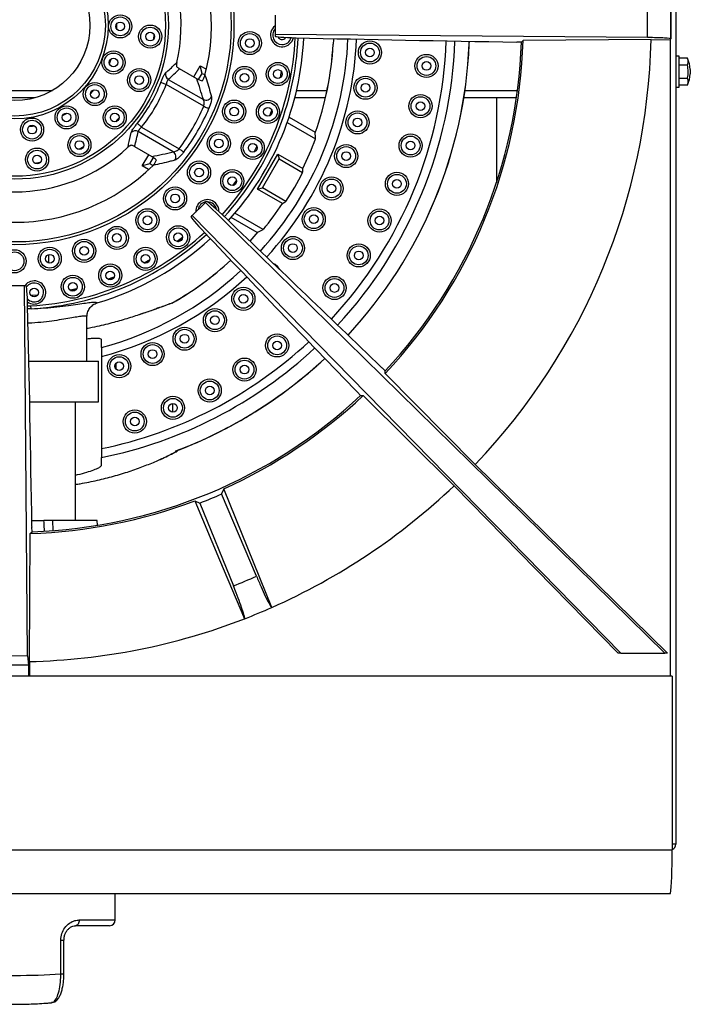
# Model space of a CAD drawing. Units: inches. Extents: x -7715 to -6291, y -1300 to 390.
# Drawn here: x -7480 to -7248, y -1173 to -833 of the extents above; entities that cross this region are included whole.
import ezdxf

# ---------------------------------------------------------------- set-up
doc = ezdxf.new("R2010")
doc.units = ezdxf.units.IN
doc.header["$MEASUREMENT"] = 0

msp = doc.modelspace()

# ---------------------------------------------------------------- linework, layer by layer
at = {"color": 7, "linetype": 'Continuous', "lineweight": 30, "ltscale": 10}
for p, q in [((-7253.2, -606.54), (-7253.2, -1117.54)), ((-7254.95, -839.44), (-7254.95, -829.64)), ((-7254.95, -829.64), (-7254.95, -839.44)), ((-7391.71, -831.16), (-7391.71, -837.91)), ((-7262.95, -838.95), (-7262.95, -830.12)), ((-7446.41, -835.97), (-7446.39, -834.74)), ((-7446.39, -834.74), (-7446.4, -834.16)), ((-7433.61, -837.8), (-7433.76, -839.64)), ((-7391.71, -837.91), (-7391.71, -838.46)), ((-7262.95, -838.95), (-7391.71, -837.91)), ((-7391.71, -838.46), (-7391.7, -838.46)), ((-7388.32, -838.88), (-7388.34, -839.3)), ((-7305.98, -839.95), (-7306.6, -840.54)), ((-7261.76, -839.64), (-7305.98, -839.95)), ((-7261.76, -839.64), (-7255.2, -839.7)), ((-7255.2, -839.7), (-7254.96, -839.46)), ((-7255.2, -839.7), (-7254.96, -839.46)), ((-7255.2, -839.7), (-7255.2, -1059.54)), ((-7324.61, -841.24), (-7324.57, -840.25)), ((-7306.6, -840.54), (-7308.18, -840.53)), ((-7448.97, -847.97), (-7448.33, -846.27)), ((-7253.2, -845.24), (-7252.2, -845.24)), ((-7252.2, -845.24), (-7252.2, -856.24)), ((-7249.2, -846.12), (-7252.2, -846.12)), ((-7418.76, -853.18), (-7424.74, -849.73)), ((-7419.83, -852.56), (-7417.58, -848.67)), ((-7416.87, -851.32), (-7417.58, -848.67)), ((-7417.58, -848.67), (-7415.42, -849.91)), ((-7249.2, -848.43), (-7252.2, -848.43)), ((-7248.2, -849.99), (-7248.2, -851.49)), ((-7437.22, -853.27), (-7437.2, -853.28)), ((-7428.61, -853.38), (-7416.48, -860.38)), ((-7418.12, -853.48), (-7416.87, -851.32)), ((-7416.87, -851.32), (-7415.9, -851.87)), ((-7389.58, -850.59), (-7390, -852.85)), ((-7249.2, -853.05), (-7252.2, -853.05)), ((-7416.35, -862.68), (-7429.33, -855.19)), ((-7252.2, -856.24), (-7253.2, -856.24)), ((-7249.2, -855.36), (-7252.2, -855.36)), ((-7474.56, -859.74), (-7488.85, -859.74)), ((-7374.3, -859.74), (-7384.88, -859.74)), ((-7308.32, -859.74), (-7326.48, -859.74)), ((-7315.2, -859.74), (-7315.2, -889.09)), ((-7465.13, -865.91), (-7463.56, -865.03)), ((-7386.85, -866.41), (-7377.87, -871.59)), ((-7437.81, -869.87), (-7424.82, -877.36)), ((-7387.5, -868.27), (-7377.71, -873.93)), ((-7426.89, -878.4), (-7439.01, -871.4)), ((-7440.24, -876.58), (-7434.26, -880.02)), ((-7398.06, -876.46), (-7399.1, -878.5)), ((-7437.58, -883.31), (-7435.33, -879.41)), ((-7434.93, -882.6), (-7433.67, -880.43)), ((-7397.74, -891.3), (-7390.74, -879.17)), ((-7390.74, -879.17), (-7390.28, -880.86)), ((-7390.74, -879.17), (-7382.15, -884.13)), ((-7472.86, -882.11), (-7474.69, -882.41)), ((-7434.93, -882.6), (-7437.58, -883.31)), ((-7435.42, -884.55), (-7437.58, -883.31)), ((-7433.96, -883.16), (-7434.93, -882.6)), ((-7396.05, -890.85), (-7390.28, -880.86)), ((-7390.28, -880.86), (-7382.17, -885.54)), ((-7405.02, -888.19), (-7406.36, -890.06)), ((-7397.74, -891.3), (-7396.05, -890.85)), ((-7387.94, -895.53), (-7396.05, -890.85)), ((-7389.15, -896.26), (-7397.74, -891.3)), ((-7415.8, -895.9), (-7420.34, -900.44)), ((-7415.8, -895.9), (-7415.41, -895.51)), ((-7257.02, -1051.54), (-7415.8, -895.9)), ((-7415.41, -895.51), (-7415.4, -895.52)), ((-7420.73, -900.83), (-7420.34, -900.44)), ((-7420.72, -900.84), (-7420.73, -900.83)), ((-7420.34, -900.44), (-7272.24, -1051.54)), ((-7397.87, -906.23), (-7406.85, -901.05)), ((-7395.77, -905.21), (-7405.56, -899.55)), ((-7423.67, -908.02), (-7425.49, -909.42)), ((-7397.66, -906.13), (-7400.41, -909.24)), ((-7470.04, -913.9), (-7470.04, -916.75)), ((-7434.96, -915.69), (-7436.96, -916.81)), ((-7485.08, -924.54), (-7478.33, -924.54)), ((-7477.29, -1052.54), (-7478.33, -924.54)), ((-7478.33, -924.54), (-7477.78, -924.54)), ((-7473.8, -927.95), (-7476, -928.07)), ((-7460.27, -925.72), (-7462.5, -926.22)), ((-7476.02, -932.63), (-7476.08, -931.64)), ((-7453.13, -930.57), (-7453.13, -930.57)), ((-7456.7, -950.74), (-7456.7, -935.37)), ((-7451.7, -946.04), (-7451.7, -943.29)), ((-7476.79, -950.74), (-7452.7, -950.74)), ((-7452.7, -964.74), (-7452.7, -950.74)), ((-7451.7, -949.13), (-7451.7, -980.93)), ((-7446.7, -951.49), (-7446.7, -953.43)), ((-7354.89, -952.89), (-7354.73, -953.04)), ((-7353.64, -954.11), (-7354.73, -953.04)), ((-7353.62, -954.96), (-7353.64, -954.11)), ((-7322.51, -986.38), (-7353.62, -954.96)), ((-7363.23, -961.47), (-7362.13, -962.6)), ((-7476.5, -964.74), (-7452.7, -964.74)), ((-7460.7, -1005.74), (-7460.7, -964.74)), ((-7427.16, -965.36), (-7427.16, -968.34)), ((-7362.13, -962.6), (-7361.28, -962.62)), ((-7361.28, -962.62), (-7329.86, -993.73)), ((-7425.96, -981.94), (-7425.96, -981.73)), ((-7451.7, -986.68), (-7451.7, -983.98)), ((-7322.51, -986.38), (-7256.04, -1051.54)), ((-7409.46, -994.81), (-7410.16, -996.6)), ((-7392.82, -1035.78), (-7409.46, -994.81)), ((-7273.19, -1051.54), (-7329.86, -993.73)), ((-7419.46, -998.95), (-7417.7, -999.72)), ((-7417.7, -999.72), (-7406.12, -1028.32)), ((-7398.12, -1025.01), (-7410.16, -996.6)), ((-7475.75, -1005.74), (-7471.57, -1005.74)), ((-7468.46, -1005.74), (-7471.57, -1005.74)), ((-7468.38, -1009.24), (-7468.46, -1005.74)), ((-7453.16, -1005.74), (-7468.46, -1005.74)), ((-7453.12, -1007.4), (-7453.16, -1005.74)), ((-7476.29, -1010.26), (-7475.7, -1009.64)), ((-7475.72, -1007.89), (-7475.71, -1008.11)), ((-7475.7, -1009.64), (-7475.71, -1008.11)), ((-7476.6, -1054.48), (-7476.29, -1010.26)), ((-7486.11, -1052.36), (-7477.29, -1052.54)), ((-7477.29, -1052.54), (-7476.96, -1055.7)), ((-7272.24, -1051.54), (-7273.19, -1051.54)), ((-7272.24, -1051.54), (-7257.02, -1051.54)), ((-7256.04, -1051.54), (-7257.02, -1051.54)), ((-7476.96, -1055.7), (-7486.48, -1055.77)), ((-7476.96, -1055.7), (-7476.92, -1059.54)), ((-7476.6, -1054.48), (-7476.56, -1059.54)), ((-7254.47, -1059.54), (-7708.94, -1059.54)), ((-7254.47, -1059.54), (-7254.47, -1119.54)), ((-7253.2, -1117.54), (-7254.47, -1117.54)), ((-7708.94, -1119.54), (-7254.47, -1119.54)), ((-7708.36, -1134.54), (-7255.05, -1134.54)), ((-7446.95, -1143.74), (-7446.95, -1134.54)), ((-7448.95, -1145.74), (-7460.66, -1145.74)), ((-7465.75, -1162.39), (-7465.75, -1150.74)), ((-7464.67, -1162.39), (-7464.67, -1150.74))]:
    msp.add_line(p, q, dxfattribs=at)
at = {"color": 8, "linetype": 'Continuous', "lineweight": 30, "ltscale": 10}
for p, q in [((-7324.62, -841.24), (-7324.59, -840.25)), ((-7494.73, -857.24), (-7468.67, -857.24)), ((-7384.27, -857.24), (-7373.75, -857.24)), ((-7326.1, -857.24), (-7307.97, -857.24)), ((-7397.63, -906.11), (-7400.4, -909.25)), ((-7477.15, -931.64), (-7476.08, -931.64)), ((-7476.02, -932.63), (-7477.19, -932.69)), ((-7459.38, -1143.74), (-7446.95, -1143.74)), ((-7465.75, -1150.74), (-7464.67, -1150.74)), ((-7465.75, -1162.39), (-7464.67, -1162.39))]:
    msp.add_line(p, q, dxfattribs=at)
at = {"color": 7, "linetype": 'Continuous', "lineweight": 30, "ltscale": 100}
for p, q in [((-7392.87, -1035.8), (-7392.82, -1035.78)), ((-7402.25, -1039.69), (-7402.2, -1039.67))]:
    msp.add_line(p, q, dxfattribs=at)
at = {"color": 7, "linetype": 'Continuous', "lineweight": 30, "ltscale": 10, "flags": 128}
for points in [[(-7388.22, -839.2), (-7388.21, -838.94), (-7388.21, -838.89)], [(-7371.52, -839.32), (-7371.54, -839.61), (-7371.62, -841.24)], [(-7455.46, -858.37), (-7454.65, -857.43), (-7454.29, -856.99)], [(-7429.33, -855.19), (-7429.66, -855.06), (-7429.98, -854.93), (-7430.28, -854.82), (-7430.55, -854.71), (-7430.78, -854.62), (-7430.96, -854.55), (-7431.1, -854.5), (-7431.17, -854.47)], [(-7416.35, -862.68), (-7416.04, -862.81), (-7415.74, -862.94), (-7415.46, -863.06), (-7415.21, -863.17), (-7414.98, -863.27), (-7414.79, -863.35), (-7414.65, -863.41), (-7414.56, -863.45)], [(-7445.63, -866.69), (-7446.11, -867.22), (-7446.89, -868.05)], [(-7392.87, -863.84), (-7393.51, -865.7), (-7393.61, -866)], [(-7476.79, -869.7), (-7475.57, -869.51), (-7475.01, -869.41)], [(-7437.81, -869.87), (-7438.08, -869.65), (-7438.35, -869.43), (-7438.6, -869.23), (-7438.83, -869.05), (-7439.02, -868.9), (-7439.18, -868.77), (-7439.29, -868.68), (-7439.35, -868.63)], [(-7457.96, -876.67), (-7459.41, -877.46), (-7459.59, -877.55)], [(-7424.82, -877.36), (-7424.56, -877.56), (-7424.3, -877.76), (-7424.05, -877.94), (-7423.83, -878.11), (-7423.63, -878.25), (-7423.47, -878.38), (-7423.35, -878.47), (-7423.27, -878.53)], [(-7390.73, -918.12), (-7391.66, -917.37), (-7392.14, -917.14)], [(-7390.04, -919.15), (-7390.06, -919.1), (-7390.73, -918.12)], [(-7447.25, -921.63), (-7447.79, -921.84), (-7449.39, -922.45)], [(-7419.46, -998.95), (-7410.87, -1019.29), (-7402.25, -1039.69)], [(-7459.38, -1143.74), (-7459.4, -1144.13), (-7459.48, -1144.5), (-7459.59, -1144.85), (-7459.75, -1145.15), (-7459.95, -1145.4), (-7460.17, -1145.58), (-7460.41, -1145.7), (-7460.66, -1145.74)]]:
    msp.add_lwpolyline(points, dxfattribs=at)
at = {"color": 8, "linetype": 'Continuous', "lineweight": 30, "ltscale": 10, "flags": 128}
msp.add_lwpolyline([(-7371.51, -839.32), (-7371.53, -839.61), (-7371.61, -841.24)], dxfattribs=at)
at = {"color": 7, "linetype": 'Continuous', "lineweight": 30, "ltscale": 100}
for centre, radius in [((-7481.7, -834.74), 75.79), ((-7481.7, -834.74), 74.82), ((-7481.7, -834.74), 53.13), ((-7481.7, -834.74), 52.14), ((-7481.7, -834.74), 32.33), ((-7481.7, -834.74), 31.35), ((-7481.7, -834.74), 26), ((-7445.21, -835.08), 4), ((-7445.21, -835.08), 3.25), ((-7445.21, -835.08), 1.5), ((-7434.86, -838.62), 4), ((-7434.86, -838.62), 3.25), ((-7434.86, -838.62), 1.5), ((-7400.43, -840.85), 4), ((-7400.43, -840.85), 3.25), ((-7400.43, -840.85), 1.5), ((-7358.91, -844.11), 4), ((-7358.91, -844.11), 3.25), ((-7358.91, -844.11), 1.5), ((-7447.53, -847.54), 4), ((-7447.53, -847.54), 3.25), ((-7447.53, -847.54), 1.5), ((-7339.39, -848.75), 4), ((-7339.39, -848.75), 3.25), ((-7438.66, -853.62), 4), ((-7402.25, -852.89), 4), ((-7402.25, -852.89), 3.25), ((-7390.74, -851.54), 4), ((-7390.74, -851.54), 3.25), ((-7390.74, -851.54), 1.5), ((-7339.39, -848.75), 1.5), ((-7438.66, -853.62), 3.25), ((-7438.66, -853.62), 1.5), ((-7402.25, -852.89), 1.5), ((-7360.46, -856.28), 4), ((-7360.46, -856.28), 3.25), ((-7453.97, -858.46), 4), ((-7453.97, -858.46), 3.25), ((-7453.97, -858.46), 1.5), ((-7360.46, -856.28), 1.5), ((-7341.45, -862.63), 4), ((-7341.45, -862.63), 3.25), ((-7463.75, -866.51), 4), ((-7463.75, -866.51), 3.25), ((-7447.13, -866.57), 4), ((-7447.13, -866.57), 3.25), ((-7405.84, -864.53), 4), ((-7405.84, -864.53), 3.25), ((-7405.84, -864.53), 1.5), ((-7394.16, -864.61), 4), ((-7394.16, -864.61), 3.25), ((-7394.16, -864.61), 1.5), ((-7341.45, -862.63), 1.5), ((-7475.7, -870.74), 4), ((-7463.75, -866.51), 1.5), ((-7447.13, -866.57), 1.5), ((-7363.21, -868.25), 4), ((-7363.21, -868.25), 3.25), ((-7363.21, -868.25), 1.5), ((-7475.7, -870.74), 3.25), ((-7475.7, -870.74), 1.5), ((-7459.34, -876.07), 4), ((-7459.34, -876.07), 3.25), ((-7411.13, -875.5), 4), ((-7411.13, -875.5), 3.25), ((-7411.13, -875.5), 1.5), ((-7399.44, -877.04), 4), ((-7399.44, -877.04), 3.25), ((-7344.86, -876.25), 4), ((-7344.86, -876.25), 3.25), ((-7473.97, -881.1), 4), ((-7459.34, -876.07), 1.5), ((-7399.44, -877.04), 1.5), ((-7367.13, -879.88), 4), ((-7367.13, -879.88), 3.25), ((-7344.86, -876.25), 1.5), ((-7473.97, -881.1), 3.25), ((-7473.97, -881.1), 1.5), ((-7367.13, -879.88), 1.5), ((-7417.99, -885.56), 4), ((-7417.99, -885.56), 3.25), ((-7417.99, -885.56), 1.5), ((-7406.48, -888.56), 4), ((-7406.48, -888.56), 3.25), ((-7406.48, -888.56), 1.5), ((-7372.19, -891.06), 4), ((-7349.59, -889.46), 4), ((-7349.59, -889.46), 3.25), ((-7426.28, -894.49), 4), ((-7372.19, -891.06), 3.25), ((-7372.19, -891.06), 1.5), ((-7349.59, -889.46), 1.5), ((-7426.28, -894.49), 3.25), ((-7426.28, -894.49), 1.5), ((-7378.35, -901.69), 4), ((-7435.81, -902.08), 4), ((-7435.81, -902.08), 3.25), ((-7435.81, -902.08), 1.5), ((-7378.35, -901.69), 3.25), ((-7378.35, -901.69), 1.5), ((-7355.59, -902.15), 4), ((-7355.59, -902.15), 3.25), ((-7355.59, -902.15), 1.5), ((-7446.36, -908.17), 4), ((-7425.17, -907.95), 4), ((-7446.36, -908.17), 3.25), ((-7446.36, -908.17), 1.5), ((-7425.17, -907.95), 3.25), ((-7425.17, -907.95), 1.5), ((-7385.53, -911.64), 4), ((-7469.57, -915.33), 4), ((-7457.69, -912.62), 4), ((-7457.69, -912.62), 3.25), ((-7457.69, -912.62), 1.5), ((-7436.44, -915.4), 4), ((-7385.53, -911.64), 3.25), ((-7385.53, -911.64), 1.5), ((-7362.8, -914.18), 4), ((-7362.8, -914.18), 3.25), ((-7481.72, -916.24), 4), ((-7481.72, -916.24), 3.25), ((-7469.57, -915.33), 3.25), ((-7469.57, -915.33), 1.5), ((-7436.44, -915.4), 3.25), ((-7436.44, -915.4), 1.5), ((-7362.8, -914.18), 1.5), ((-7448.66, -921.13), 4), ((-7448.66, -921.13), 3.25), ((-7461.59, -925.02), 4), ((-7448.66, -921.13), 1.5), ((-7371.16, -925.45), 4), ((-7461.59, -925.02), 3.25), ((-7461.59, -925.02), 1.5), ((-7371.16, -925.45), 3.25), ((-7371.16, -925.45), 1.5), ((-7474.95, -926.99), 1.5), ((-7402.67, -929.18), 4), ((-7402.67, -929.18), 3.25), ((-7402.67, -929.18), 1.5), ((-7412.47, -936.58), 4), ((-7412.47, -936.58), 3.25), ((-7412.47, -936.58), 1.5), ((-7422.95, -942.96), 4), ((-7422.95, -942.96), 3.25), ((-7422.95, -942.96), 1.5), ((-7390.99, -945.28), 4), ((-7390.99, -945.28), 3.25), ((-7434.02, -948.27), 4), ((-7434.02, -948.27), 3.25), ((-7390.99, -945.28), 1.5), ((-7445.56, -952.46), 4), ((-7434.02, -948.27), 1.5), ((-7445.56, -952.46), 3.25), ((-7445.56, -952.46), 1.5), ((-7402.26, -953.64), 4), ((-7402.26, -953.64), 3.25), ((-7402.26, -953.64), 1.5), ((-7414.29, -960.85), 4), ((-7414.29, -960.85), 3.25), ((-7414.29, -960.85), 1.5), ((-7426.98, -966.85), 4), ((-7426.98, -966.85), 3.25), ((-7426.98, -966.85), 1.5), ((-7440.19, -971.58), 4), ((-7440.19, -971.58), 3.25), ((-7440.19, -971.58), 1.5)]:
    msp.add_circle(centre, radius, dxfattribs=at)
for centre, radius, start, end in [((-7481.7, -834.74), 68, 345.3178, 74.6822), ((-7481.7, -834.74), 57.5, 347.1038, 72.8962), ((-7389.27, -838.12), 4, 127.6545, 347.2539), ((-7389.27, -838.12), 3.25, 138.7531, 267.904), ((-7481.7, -834.74), 100, 317.6076, 357.5067), ((-7389.27, -838.12), 1.5, 203.0271, 259.532), ((-7389.27, -838.12), 1.5, 259.532, 328.6034), ((-7389.27, -838.12), 3.25, 267.904, 344.6826), ((-7481.7, -834.54), 175.8, 316.7649, 358.2356), ((-7481.7, -834.54), 220, 316.3526, 358.6702), ((-7481.7, -834.74), 110.27, 340.344, 356.6213), ((-7481.7, -834.74), 110.29, 340.3308, 356.6211), ((-7481.7, -834.74), 157.23, 317.1213, 357.6302), ((-7481.7, -834.54), 175.21, 316.9631, 358.037), ((-7259.34, -850.8), 11.17, 4.1779, 24.6952), ((-7427.56, -851.63), 2.04, 165.3838, 238.997), ((-7481.7, -834.74), 93.59, 348.8967, 350.1673), ((-7259.34, -850.67), 11.17, 335.2659, 355.8221), ((-7481.7, -834.74), 54.24, 321.3294, 338.6706), ((-7481.7, -834.74), 56.22, 321.3294, 338.6706), ((-7415.58, -858.48), 2.1, 244.6609, 334.9518), ((-7481.7, -834.74), 71.08, 323.1516, 336.8484), ((-7481.7, -834.74), 73.03, 323.1516, 336.8484), ((-7481.7, -834.74), 93.59, 340.5247, 341.7953), ((-7440, -873.18), 2.04, 61.003, 134.6161), ((-7481.7, -834.74), 111.14, 333.6112, 339.3523), ((-7481.7, -834.74), 57.5, 227.1038, 312.8962), ((-7481.7, -834.74), 93.59, 332.1527, 333.4233), ((-7428.08, -880.12), 2.1, 325.0483, 55.339), ((-7481.7, -834.74), 68, 225.3178, 314.6822), ((-7481.7, -834.74), 111.75, 327.0425, 332.9575), ((-7481.7, -834.74), 93.59, 323.7807, 325.0513), ((-7415.12, -898.94), 4, 46.044, 183.8916), ((-7415.12, -898.94), 3.25, 99.0191, 170.9809), ((-7415.12, -898.94), 3.25, 11.1178, 88.2008), ((-7415.12, -898.94), 4, 358.2866, 46.044), ((-7481.7, -834.74), 111.14, 320.6477, 326.3888), ((-7481.7, -834.74), 100, 286.6032, 312.5545), ((-7481.7, -834.74), 93.59, 307.0367, 308.3073), ((-7481.7, -834.74), 93.59, 298.6647, 299.9353), ((-7481.7, -834.74), 110.27, 299.6043, 312.6525), ((-7474.95, -926.99), 4, 4.184, 142.1665), ((-7474.95, -926.99), 3.25, 223.9635, 144.4442), ((-7481.7, -834.74), 93.59, 290.2927, 291.5633), ((-7474.95, -926.99), 4, 234.8642, 4.184), ((-7481.7, -834.74), 93.59, 281.9207, 283.1913), ((-7481.7, -834.74), 157.23, 290.8593, 312.9818), ((-7481.7, -834.54), 175.21, 271.963, 313.0369), ((-7481.7, -834.54), 175.8, 294.2644, 313.2351), ((-7481.7, -834.54), 220, 293.8298, 313.6474), ((-7481.7, -834.54), 175.8, 271.7644, 290.7356), ((-7481.7, -834.54), 177.15, 291.1807, 293.8193), ((-7481.7, -834.54), 208, 291.3078, 293.6922), ((-7481.7, -834.54), 220, 291.1838, 293.8162), ((-7481.7, -834.54), 220, 271.3298, 291.1702), ((-7255.2, -1117.54), 2, 291.5218, 0), ((-7448.95, -1143.74), 2, 270, 0)]:
    msp.add_arc(centre, radius, start, end, dxfattribs=at)
at = {"color": 8, "linetype": 'Continuous', "lineweight": 30, "ltscale": 100}
for radius, start, end in [(97.06, 317.6432, 357.4713), (98.06, 317.6309, 357.4835), (115.27, 317.4449, 357.6688), (118.26, 317.4168, 357.6969), (149.24, 317.1735, 357.9395), (152.23, 317.1535, 357.9594), (157.21, 317.1213, 357.6304), (97.06, 273.3235, 312.5237), (98.06, 273.3235, 312.5343), (110.29, 299.5194, 312.6526), (115.27, 285.0851, 312.6956), (118.26, 284.6952, 312.7202), (149.24, 281.5966, 312.9351), (152.23, 281.3659, 312.9529), (157.21, 290.769, 312.9817)]:
    msp.add_arc((-7481.7, -834.74), radius, start, end, dxfattribs=at)
at = {"color": 7, "linetype": 'Continuous', "lineweight": 30, "ltscale": 100}
for centre, major_axis, ratio, start_param, end_param in [((-7381.7, -838.54), (10, -0.08), 0.052406, 3.142017, 4.433085), ((-7210.53, -808.69), (630, -5.1), 0.052406, 4.433085, 4.557183), ((-7262.95, -839.37), (8, -0.06), 0.052406, 6.23125, 7.854406), ((-7463.28, -802.83), (35.54, 61.56), 0.83814, 4.331262, 4.407402), ((-7605.15, -1048.55), (144.35, 250.02), 0.52922, 5.812378, 5.852915), ((-7500.13, -866.65), (35.54, 61.56), 0.83814, 5.017376, 5.093515), ((-7521.23, -903.2), (79.66, 137.98), 0.868224, 5.381526, 5.383307), ((-7521.23, -903.2), (79.66, 137.98), 0.868224, 5.367858, 5.381526), ((-7358.26, -620.93), (144.35, 250.02), 0.52922, 3.571863, 3.6124), ((-7519.42, -900.07), (76.02, 131.67), 0.868224, 5.275826, 5.285458), ((-7408.26, -902.52), (7.14, -7), 0.052405, 1.849998, 3.141067), ((-7443.98, -769.4), (76.02, 131.67), 0.868224, 4.13932, 4.148952), ((-7413.72, -907.98), (-7, 7.14), 0.052405, 0.000526, 1.291595), ((-7308.09, -1044.43), (449.95, -441.01), 0.052405, 1.726179, 1.849998), ((-7271.81, -1008.15), (-441.01, 449.95), 0.052405, 1.291595, 1.415692), ((-7442.18, -766.28), (79.66, 137.98), 0.868224, 4.041471, 4.043252), ((-7442.18, -766.28), (79.66, 137.98), 0.868224, 4.043252, 4.05692), ((-7477.7, -934.54), (-0.08, 10), 0.052406, 4.991693, 6.282761), ((-7507.55, -1105.71), (-5.1, 630), 0.052406, 4.867874, 4.991693), ((-7255.29, -1119.54), (0, 15.73), 0.052408, 3.446891, 4.712389), ((-7481.7, -1158.59), (34.75, 0), 0.122975, 4.23552, 5.189258)]:
    msp.add_ellipse(centre, major_axis=major_axis, ratio=ratio, start_param=start_param, end_param=end_param, dxfattribs=at)
at = {"color": 7, "linetype": 'Continuous', "lineweight": 30, "ltscale": 10}
for points, knots in [([(-7249.2, -848.43), (-7249.04, -847.85), (-7248.82, -847.08), (-7249.12, -846.31), (-7249.2, -846.12)], [0, 0, 0, 0, 0.742075, 1, 1, 1, 1]), ([(-7429.53, -851.12), (-7429.25, -850.88), (-7427.92, -849.73), (-7426.66, -848.53), (-7425.65, -847.57)], [0, 0, 0, 0, 0.205282, 1, 1, 1, 1]), ([(-7425.65, -847.57), (-7425.68, -847.69), (-7425.73, -847.98), (-7425.76, -848.44), (-7425.75, -848.73), (-7425.74, -848.89)], [0, 0, 0, 0, 0.227698, 0.561747, 1, 1, 1, 1]), ([(-7425.74, -848.89), (-7425.68, -848.97), (-7425.52, -849.15), (-7425.2, -849.43), (-7424.9, -849.63), (-7424.76, -849.71), (-7424.74, -849.73)], [0, 0, 0, 0, 0.301359, 0.702123, 0.943066, 1, 1, 1, 1]), ([(-7249.2, -853.05), (-7249.19, -853), (-7249.02, -852.25), (-7248.83, -850.69), (-7249.08, -849.19), (-7249.2, -848.43)], [0, 0, 0, 0, 0.027815, 0.500084, 1, 1, 1, 1]), ([(-7431.17, -854.47), (-7431.02, -854.08), (-7430.71, -853.3), (-7430.25, -852.27), (-7429.83, -851.46), (-7429.63, -851.23), (-7429.53, -851.12)], [0, 0, 0, 0, 0.242092, 0.492526, 0.744894, 1, 1, 1, 1]), ([(-7428.61, -853.38), (-7428.67, -853.43), (-7428.8, -853.54), (-7428.99, -853.98), (-7429.17, -854.54), (-7429.28, -854.97), (-7429.33, -855.19)], [0, 0, 0, 0, 0.249241, 0.497961, 0.750558, 1, 1, 1, 1]), ([(-7418.76, -853.18), (-7418.72, -853.2), (-7418.53, -853.31), (-7418.1, -853.51), (-7417.47, -853.72), (-7417.07, -853.8), (-7416.84, -853.85)], [0, 0, 0, 0, 0.061749, 0.254422, 0.578197, 1, 1, 1, 1]), ([(-7416.84, -853.85), (-7416.8, -853.78), (-7416.57, -853.47), (-7416.28, -852.95), (-7416.02, -852.3), (-7415.95, -852.05), (-7415.92, -851.97)], [0, 0, 0, 0, 0.138184, 0.698058, 0.902016, 1, 1, 1, 1]), ([(-7415.92, -851.97), (-7415.76, -852.47), (-7414.94, -854.98), (-7414.24, -857.42), (-7413.69, -859.37)], [0, 0, 0, 0, 0.198523, 1, 1, 1, 1]), ([(-7249.2, -855.36), (-7249.04, -854.78), (-7248.82, -854), (-7249.12, -853.24), (-7249.2, -853.05)], [0, 0, 0, 0, 0.742075, 1, 1, 1, 1]), ([(-7416.35, -862.68), (-7416.29, -862.45), (-7416.18, -861.99), (-7416.18, -861.31), (-7416.28, -860.75), (-7416.42, -860.5), (-7416.48, -860.38)], [0, 0, 0, 0, 0.242883, 0.494828, 0.762032, 1, 1, 1, 1]), ([(-7413.69, -859.37), (-7413.66, -859.55), (-7413.6, -859.94), (-7413.74, -860.93), (-7414.05, -862.15), (-7414.39, -863.02), (-7414.56, -863.45)], [0, 0, 0, 0, 0.2300067, 0.4906186, 0.7444611, 1, 1, 1, 1]), ([(-7441.43, -871.73), (-7441.39, -871.61), (-7441.3, -871.34), (-7440.84, -870.61), (-7440.17, -869.67), (-7439.62, -868.98), (-7439.35, -868.63)], [0, 0, 0, 0, 0.226732, 0.484882, 0.74351, 1, 1, 1, 1]), ([(-7437.81, -869.87), (-7437.98, -870.03), (-7438.31, -870.35), (-7438.72, -870.8), (-7438.98, -871.17), (-7439, -871.33), (-7439.01, -871.4)], [0, 0, 0, 0, 0.264135, 0.524503, 0.778444, 1, 1, 1, 1]), ([(-7442.57, -876.86), (-7442.48, -876.51), (-7442.05, -874.83), (-7441.71, -873.1), (-7441.43, -871.73)], [0, 0, 0, 0, 0.205281, 1, 1, 1, 1]), ([(-7441.47, -876.12), (-7441.68, -876.23), (-7441.97, -876.39), (-7442.37, -876.69), (-7442.52, -876.82), (-7442.57, -876.86)], [0, 0, 0, 0, 0.635933, 0.875181, 1, 1, 1, 1]), ([(-7440.24, -876.58), (-7440.34, -876.52), (-7440.59, -876.39), (-7441.03, -876.21), (-7441.3, -876.16), (-7441.47, -876.12)], [0, 0, 0, 0, 0.22556, 0.526232, 1, 1, 1, 1]), ([(-7426.89, -878.4), (-7426.73, -878.39), (-7426.41, -878.38), (-7425.81, -878.13), (-7425.26, -877.78), (-7424.95, -877.48), (-7424.82, -877.36)], [0, 0, 0, 0, 0.278039, 0.554773, 0.821822, 1, 1, 1, 1]), ([(-7432.72, -881.35), (-7432.74, -881.33), (-7432.85, -881.2), (-7433.11, -880.92), (-7433.51, -880.54), (-7433.95, -880.21), (-7434.18, -880.07), (-7434.26, -880.02)], [0, 0, 0, 0, 0.061742, 0.309132, 0.684586, 0.890831, 1, 1, 1, 1]), ([(-7423.27, -878.53), (-7423.48, -878.8), (-7423.99, -879.46), (-7424.86, -880.34), (-7425.74, -881.07), (-7426.16, -881.24), (-7426.36, -881.32)], [0, 0, 0, 0, 0.188501, 0.460204, 0.731261, 1, 1, 1, 1]), ([(-7426.36, -881.32), (-7426.84, -881.45), (-7429.28, -882.08), (-7431.84, -882.64), (-7433.89, -883.09)], [0, 0, 0, 0, 0.198523, 1, 1, 1, 1]), ([(-7433.89, -883.09), (-7433.79, -882.99), (-7433.54, -882.72), (-7433.13, -882.15), (-7432.87, -881.68), (-7432.74, -881.39), (-7432.72, -881.35)], [0, 0, 0, 0, 0.15815, 0.420537, 0.923689, 1, 1, 1, 1]), ([(-7476.02, -932.63), (-7474.45, -932.55), (-7471.32, -932.38), (-7467.05, -931.96), (-7464.3, -931.63), (-7463.16, -931.48), (-7463.13, -931.47)], [0, 0, 0, 0, 0.330003, 0.660103, 0.990793, 1, 1, 1, 1]), ([(-7456.7, -935.38), (-7456.7, -935.37), (-7456.7, -934.91), (-7456.56, -933.89), (-7455.88, -932.46), (-7454.7, -931.21), (-7453.65, -930.78), (-7453.13, -930.57)], [0, 0, 0, 0, 0.0048726, 0.2130174, 0.4757609, 0.7378688, 1, 1, 1, 1]), ([(-7427.09, -930.59), (-7427.26, -930.65), (-7428.08, -930.94), (-7429.8, -931.57), (-7432.24, -932.46), (-7434.94, -933.42), (-7436.98, -934.14), (-7438.18, -934.53), (-7438.34, -934.58)], [0, 0, 0, 0, 0.062188, 0.289983, 0.516471, 0.742423, 0.967473, 1, 1, 1, 1]), ([(-7438.71, -934.73), (-7438.74, -934.73), (-7440.19, -935.23), (-7443.53, -936.27), (-7448.86, -937.75), (-7453.3, -938.85), (-7456.09, -939.36), (-7456.7, -939.47)], [0, 0, 0, 0, 0.004913, 0.300525, 0.595298, 0.910183, 1, 1, 1, 1]), ([(-7451.7, -943.29), (-7451.78, -943.17), (-7451.93, -942.91), (-7453.19, -942.82), (-7454.78, -942.88), (-7456.2, -943.02), (-7456.7, -943.07)], [0, 0, 0, 0, 0.281848, 0.563693, 0.845403, 1, 1, 1, 1]), ([(-7451.7, -946.04), (-7451.7, -946.06), (-7451.7, -946.12), (-7451.7, -946.38), (-7451.7, -946.91), (-7451.7, -947.77), (-7451.7, -948.56), (-7451.7, -949.02), (-7451.7, -949.13)], [0, 0, 0, 0, 0.1204602, 0.2441982, 0.4697304, 0.6950378, 0.9259761, 1, 1, 1, 1]), ([(-7451.7, -980.93), (-7451.7, -981.12), (-7451.7, -981.66), (-7451.7, -982.51), (-7451.7, -983.32), (-7451.7, -983.83), (-7451.7, -983.93), (-7451.7, -983.98)], [0, 0, 0, 0, 0.127405, 0.36159, 0.593976, 0.822294, 1, 1, 1, 1]), ([(-7432.2, -985.03), (-7431.89, -984.9), (-7430.65, -984.37), (-7428.69, -983.42), (-7426.76, -982.46), (-7425.8, -981.91), (-7425.54, -981.77)], [0, 0, 0, 0, 0.117584, 0.481986, 0.862021, 1, 1, 1, 1]), ([(-7424.85, -981.2), (-7425.02, -981.37), (-7425.34, -981.69), (-7425.76, -981.87), (-7425.95, -981.94), (-7425.96, -981.94)], [0, 0, 0, 0, 0.5437977, 0.9888502, 1, 1, 1, 1]), ([(-7425.96, -981.73), (-7425.95, -981.73), (-7425.87, -981.71), (-7425.79, -981.68), (-7425.72, -981.66)], [0, 0, 0, 0, 0.0310441, 1, 1, 1, 1]), ([(-7460.7, -993.29), (-7460.15, -993.21), (-7457.52, -992.82), (-7453.07, -991.87), (-7447.37, -990.46), (-7442.03, -988.82), (-7437.02, -987.05), (-7434.11, -985.83), (-7432.65, -985.22)], [0, 0, 0, 0, 0.0498104, 0.2354075, 0.4205143, 0.6134879, 0.8069946, 1, 1, 1, 1]), ([(-7460.7, -990.06), (-7460.46, -990.01), (-7458.93, -989.7), (-7456.72, -989.07), (-7454.18, -988.25), (-7452.51, -987.5), (-7451.78, -986.99), (-7451.72, -986.75), (-7451.7, -986.68)], [0, 0, 0, 0, 0.041372, 0.25532, 0.469263, 0.685177, 0.901063, 1, 1, 1, 1]), ([(-7471.41, -1009.3), (-7471.42, -1009.12), (-7471.47, -1007.93), (-7471.53, -1006.74), (-7471.57, -1005.74)], [0, 0, 0, 0, 0.155634, 1, 1, 1, 1]), ([(-7398.12, -1025.01), (-7397.59, -1026.24), (-7396.53, -1028.72), (-7395.03, -1031.98), (-7393.82, -1034.42), (-7393.1, -1035.68), (-7392.93, -1035.77), (-7392.87, -1035.8)], [0, 0, 0, 0, 0.214293, 0.428587, 0.642924, 0.857477, 1, 1, 1, 1]), ([(-7402.2, -1039.67), (-7402.19, -1039.53), (-7402.16, -1039.31), (-7402.47, -1038.2), (-7402.92, -1036.78), (-7403.77, -1034.35), (-7404.96, -1031.21), (-7405.79, -1029.14), (-7406.12, -1028.32)], [0, 0, 0, 0, 0.214786, 0.322561, 0.430335, 0.644931, 0.859251, 1, 1, 1, 1]), ([(-7465.75, -1150.74), (-7465.68, -1149.96), (-7465.53, -1148.38), (-7464.41, -1146.3), (-7462.81, -1144.75), (-7461.03, -1143.87), (-7459.89, -1143.78), (-7459.38, -1143.74)], [0, 0, 0, 0, 0.202649, 0.4079224, 0.6167625, 0.8296363, 1, 1, 1, 1]), ([(-7464.64, -1150.74), (-7464.64, -1150.48), (-7464.65, -1149.81), (-7464.37, -1148.77), (-7463.86, -1147.71), (-7463.16, -1146.84), (-7462.36, -1146.21), (-7461.53, -1145.84), (-7460.96, -1145.71), (-7460.69, -1145.74), (-7460.67, -1145.75)], [0, 0, 0, 0, 0.090835, 0.235815, 0.381676, 0.527949, 0.675038, 0.824913, 0.982323, 1, 1, 1, 1]), ([(-7468.95, -1172.26), (-7468.86, -1172.27), (-7468.47, -1172.27), (-7467.83, -1171.98), (-7467.14, -1171.48), (-7466.55, -1170.79), (-7465.99, -1169.84), (-7465.51, -1168.6), (-7465.12, -1167.11), (-7464.85, -1165.5), (-7464.69, -1163.91), (-7464.68, -1162.86), (-7464.68, -1162.39)], [0, 0, 0, 0, 0.024745, 0.108475, 0.191761, 0.283187, 0.396231, 0.526413, 0.654682, 0.77911, 0.899795, 1, 1, 1, 1]), ([(-7494.46, -1172.3), (-7494.14, -1172.33), (-7492.91, -1172.44), (-7490.69, -1172.6), (-7487.78, -1172.75), (-7484.83, -1172.84), (-7481.85, -1172.87), (-7478.88, -1172.85), (-7475.94, -1172.76), (-7473.05, -1172.62), (-7470.72, -1172.46), (-7469.39, -1172.34), (-7468.95, -1172.3)], [0, 0, 0, 0, 0.040826, 0.155804, 0.269452, 0.382158, 0.494357, 0.606401, 0.718567, 0.831125, 0.944439, 1, 1, 1, 1])]:
    msp.add_open_spline(points, degree=3, knots=knots, dxfattribs=at)
at = {"color": 8, "linetype": 'Continuous', "lineweight": 30, "ltscale": 10}
for points, knots in [([(-7463.13, -931.47), (-7462.01, -931.32), (-7459.75, -931.01), (-7457.09, -930.63), (-7454.94, -930.36), (-7453.48, -930.29), (-7453.25, -930.48), (-7453.13, -930.57)], [0, 0, 0, 0, 0.186876, 0.376738, 0.566606, 0.783299, 1, 1, 1, 1]), ([(-7427.36, -930.71), (-7428.41, -931.08), (-7430.5, -931.84), (-7434.32, -933.24), (-7437.28, -934.24), (-7438.71, -934.73)], [0, 0, 0, 0, 0.339297, 0.678647, 1, 1, 1, 1]), ([(-7456.7, -935.38), (-7456.71, -935.34), (-7456.73, -935.2), (-7457.16, -935.09), (-7458.34, -935.18), (-7460.15, -935.46), (-7462.52, -935.88), (-7465.44, -936.38), (-7468.83, -936.89), (-7472.65, -937.33), (-7475.46, -937.58), (-7476.99, -937.62), (-7477.09, -937.63)], [0, 0, 0, 0, 0.036584, 0.153117, 0.273263, 0.388299, 0.506541, 0.624948, 0.746636, 0.867226, 0.991433, 1, 1, 1, 1]), ([(-7432.65, -985.22), (-7431.42, -984.66), (-7428.95, -983.55), (-7426.96, -982.48), (-7425.96, -981.94)], [0, 0, 0, 0, 0.500011, 1, 1, 1, 1]), ([(-7468.96, -1172.16), (-7468.8, -1172.18), (-7468.25, -1172.24), (-7467.38, -1171.13), (-7466.49, -1169.01), (-7465.9, -1166.1), (-7465.75, -1163.76), (-7465.75, -1162.52), (-7465.75, -1162.39)], [0, 0, 0, 0, 0.0951446, 0.3194012, 0.5394121, 0.7566365, 0.9735415, 1, 1, 1, 1])]:
    msp.add_open_spline(points, degree=3, knots=knots, dxfattribs=at)

doc.saveas('drawing.dxf')
